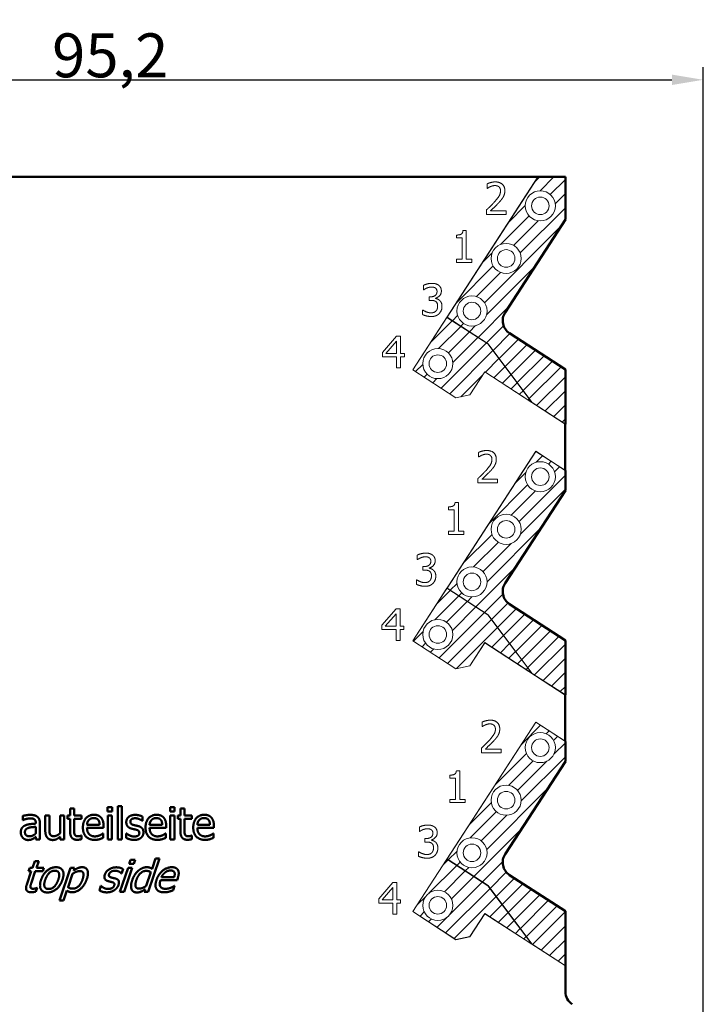
# Model space of a CAD drawing. Units: millimetres. Extents: x 1 to 840, y 1 to 593.
# Drawn here: x 645 to 699, y 207 to 286 of the extents above; entities that cross this region are included whole.
import ezdxf

# ---------------------------------------------------------------- set-up
doc = ezdxf.new("R2010")
doc.units = ezdxf.units.MM
for name, color, linetype, lineweight in [('Bemaßung (ISO)', 1, 'Continuous', 25), ('Schraffur (ISO)', 1, 'Continuous', 18), ('Sichtbar (ISO)', 7, 'Continuous', 50)]:
    doc.layers.add(name, color=color, linetype=linetype, lineweight=lineweight)
doc.styles.add('3_5', font='isocpeur.ttf', dxfattribs={"width": 1.1})
doc.dimstyles.new('Standard (DIN)-02', dxfattribs={"dimtxt": 3.5, "dimasz": 2.5, "dimexe": 1, "dimexo": 0, "dimgap": 0.2, "dimtad": 1, "dimdec": 6, "dimrnd": 1e-08, "dimtxsty": '3_5', "dimcen": 0.09, "dimdle": 7, "dimclrd": 1, "dimclre": 1, "dimclrt": 5, "dimadec": 6, "dimazin": 2, "dimtfac": 0.714286, "dimtdec": 3, "dimtmove": 0, "dimatfit": 3, "dimfxl": 1, "dimtolj": 1, "dimlwd": 25, "dimlwe": 25, "dimarcsym": 0})
pattern_1 = [(45, (0, 0), (-0.561266, 0.561266), [])]

# ---------------------------------------------------------------- blocks, each defined once
blk = doc.blocks.new('*D16')
at = {"layer": 'Bemaßung (ISO)', "color": 1, "linetype": 'Continuous', "lineweight": 25}
for p, q in [((604.217, 197.437), (604.217, 282.037)), ((699.417, 197.437), (699.417, 282.037)), ((606.717, 281.037), (696.917, 281.037))]:
    blk.add_line(p, q, dxfattribs=at)
at = {"layer": 'Bemaßung (ISO)', "color": 1, "linetype": 'Continuous'}
for points in [[(606.717, 281.454), (606.717, 280.62), (604.217, 281.037)], [(696.917, 281.454), (696.917, 280.62), (699.417, 281.037)]]:
    blk.add_solid(points, dxfattribs=at)
at = {"layer": 'Defpoints', "color": 0, "linetype": 'Continuous'}
for p in [(699.417, 281.037), (604.217, 197.437), (699.417, 197.437)]:
    blk.add_point(p, dxfattribs=at)
at = {"layer": 'Bemaßung (ISO)', "color": 5, "linetype": 'Continuous', "lineweight": 25, "insert": (647.486, 281.237), "char_height": 3.5, "attachment_point": 7, "style": '3_5'}
blk.add_mtext('\\A1;95,2', dxfattribs=at)

msp = doc.modelspace()

# ---------------------------------------------------------------- hatches: boundary and pattern name
at = {"layer": 'Schraffur (ISO)'}
h = msp.add_hatch(dxfattribs=at)
h.set_pattern_fill('ANSI31', color=256, scale=6.35, style=0)
h.set_pattern_definition(pattern_1)
edge = h.paths.add_edge_path(flags=0)
edge.add_arc((686.4173245, 270.9869762), 1.2, 0, 360)
edge = h.paths.add_edge_path(flags=0)
edge.add_arc((683.6941293, 266.7936233), 1.2, 0, 360)
edge = h.paths.add_edge_path(flags=0)
edge.add_arc((680.9709341, 262.6002705), 1.2, 0, 360)
edge = h.paths.add_edge_path()
edge.add_line((682.250652, 259.9806671), (685.7761474, 255.3021766))
edge.add_line((685.7761474, 255.3021766), (688.4173245, 253.5869762))
edge.add_line((688.4173245, 253.5869762), (688.4173245, 257.9369762))
edge.add_line((688.4173245, 257.9369762), (683.965295, 260.8281579))
edge.add_arc((684.6188619, 261.8345626), 1.2, 147, 237, ccw=False)
edge.add_line((683.6124572, 262.4881294), (688.4173245, 269.8869762))
edge.add_line((688.4173245, 269.8869762), (688.4173245, 273.2869762))
edge.add_line((688.4173245, 273.2869762), (686.2416533, 273.2869762))
edge.add_line((686.2416533, 273.2869762), (678.9798368, 262.1047593))
edge.add_line((678.9798368, 262.1047593), (682.250652, 259.9806671))
h = msp.add_hatch(dxfattribs=at)
h.set_pattern_fill('ANSI31', color=256, scale=6.35, style=0)
h.set_pattern_definition(pattern_1)
edge = h.paths.add_edge_path(flags=0)
edge.add_arc((678.247739, 258.4069177), 1.2, 0, 360)
h.paths.add_polyline_path([(680.8018386, 255.9136116), (681.9980893, 257.7556762), (685.7516263, 255.3181008), (682.2437268, 259.9732407), (678.9743904, 262.0963726), (676.2566416, 257.9114065), (679.6951909, 255.6783864)])
h = msp.add_hatch(dxfattribs=at)
h.set_pattern_fill('ANSI31', color=256, scale=6.35, style=0)
h.set_pattern_definition(pattern_1)
edge = h.paths.add_edge_path(flags=0)
edge.add_arc((686.4173245, 249.3869762), 1.2, 0, 360)
edge = h.paths.add_edge_path(flags=0)
edge.add_arc((683.6941293, 245.1936233), 1.2, 0, 360)
edge = h.paths.add_edge_path(flags=0)
edge.add_arc((680.9709341, 241.0002705), 1.2, 0, 360)
edge = h.paths.add_edge_path()
edge.add_line((686.0601442, 251.4074767), (678.9798368, 240.5047593))
edge.add_line((678.9798368, 240.5047593), (682.250652, 238.3806671))
edge.add_line((682.250652, 238.3806671), (685.7761474, 233.7021766))
edge.add_line((685.7761474, 233.7021766), (688.4173245, 231.9869762))
edge.add_line((688.4173245, 231.9869762), (688.4173245, 236.3369762))
edge.add_line((688.4173245, 236.3369762), (683.965295, 239.2281579))
edge.add_arc((684.6188619, 240.2345626), 1.2, 147, 237, ccw=False)
edge.add_line((683.6124572, 240.8881294), (688.4173245, 248.2869762))
edge.add_line((688.4173245, 248.2869762), (688.4173245, 249.8767059))
edge.add_line((688.4173245, 249.8767059), (686.0601442, 251.4074767))
h = msp.add_hatch(dxfattribs=at)
h.set_pattern_fill('ANSI31', color=256, scale=6.35, style=0)
h.set_pattern_definition(pattern_1)
edge = h.paths.add_edge_path(flags=0)
edge.add_arc((678.247739, 236.8069177), 1.2, 0, 360)
h.paths.add_polyline_path([(679.6951909, 234.0783864), (680.8018386, 234.3136116), (681.9980893, 236.1556762), (685.7516263, 233.7181008), (682.2437268, 238.3732407), (678.9743904, 240.4963726), (676.2566416, 236.3114065)])
h = msp.add_hatch(dxfattribs=at)
h.set_pattern_fill('ANSI31', color=256, scale=6.35, style=0)
h.set_pattern_definition(pattern_1)
edge = h.paths.add_edge_path(flags=0)
edge.add_arc((686.4173245, 227.7869762), 1.2, 0, 360)
edge = h.paths.add_edge_path(flags=0)
edge.add_arc((683.6941293, 223.5936233), 1.2, 0, 360)
edge = h.paths.add_edge_path(flags=0)
edge.add_arc((680.9709341, 219.4002705), 1.2, 0, 360)
edge = h.paths.add_edge_path()
edge.add_line((678.9798368, 218.9047593), (682.250652, 216.7806671))
edge.add_line((682.250652, 216.7806671), (685.7761474, 212.1021766))
edge.add_line((685.7761474, 212.1021766), (688.4173245, 210.3869762))
edge.add_line((688.4173245, 210.3869762), (688.4173245, 214.7369762))
edge.add_line((688.4173245, 214.7369762), (683.965295, 217.6281579))
edge.add_arc((684.6188619, 218.6345626), 1.2, 147, 237, ccw=False)
edge.add_line((683.6124572, 219.2881294), (688.4173245, 226.6869762))
edge.add_line((688.4173245, 226.6869762), (688.4173245, 228.2767059))
edge.add_line((688.4173245, 228.2767059), (686.0601442, 229.8074767))
edge.add_line((686.0601442, 229.8074767), (678.9798368, 218.9047593))
h = msp.add_hatch(dxfattribs=at)
h.set_pattern_fill('ANSI31', color=256, scale=6.35, style=0)
h.set_pattern_definition(pattern_1)
edge = h.paths.add_edge_path(flags=0)
edge.add_arc((678.247739, 215.2069177), 1.2, 0, 360)
h.paths.add_polyline_path([(678.9743904, 218.8963726), (676.2566416, 214.7114065), (679.6951909, 212.4783864), (680.8018386, 212.7136116), (681.9980893, 214.5556762), (685.7516263, 212.1181008), (682.2437268, 216.7732407)])

# ---------------------------------------------------------------- linework, layer by layer
at = {"layer": 'Sichtbar (ISO)'}
for p, q in [((617.4049193, 273.2869762), (686.2297297, 273.2869762)), ((686.2416533, 273.2869762), (688.4173245, 273.2869762)), ((688.4173245, 269.8869762), (688.4173245, 273.2869762)), ((683.6124572, 262.4881294), (688.4173245, 269.8869762)), ((688.4173245, 257.9369762), (683.965295, 260.8281579)), ((688.4173245, 253.5869762), (688.4173245, 257.9369762)), ((688.4173245, 248.2869762), (688.4173245, 249.8767059)), ((683.6124572, 240.8881294), (688.4173245, 248.2869762)), ((688.4173245, 236.3369762), (683.965295, 239.2281579)), ((688.4173245, 231.9869762), (688.4173245, 236.3369762)), ((688.4073245, 228.2951237), (688.4073245, 231.9815466)), ((688.4173245, 226.6869762), (688.4173245, 228.2767059)), ((683.6124572, 219.2881294), (688.4173245, 226.6869762)), ((651.8992445, 223.0282614), (652.2635719, 223.0282614)), ((651.8992445, 222.6948092), (651.8992445, 223.0282614)), ((652.2635719, 223.0282614), (652.2635719, 222.6948092)), ((652.7184666, 220.4717945), (652.7184666, 223.1250037)), ((652.7184666, 223.1250037), (653.0395687, 223.1250037)), ((653.0395687, 223.1250037), (653.0395687, 220.4717945)), ((656.8927941, 223.0282614), (657.2571215, 223.0282614)), ((656.8927941, 222.6948092), (656.8927941, 223.0282614)), ((657.2571215, 223.0282614), (657.2571215, 222.6948092)), ((645.14375, 222.0093797), (645.14375, 222.3366568)), ((646.9448035, 221.1407573), (646.9448035, 222.3778238)), ((646.9448035, 222.3778238), (647.2659056, 222.3778238)), ((647.2659056, 222.3778238), (647.2659056, 221.2910166)), ((648.1201196, 220.9534477), (648.1201196, 222.3778238)), ((648.1201196, 222.3778238), (648.4412217, 222.3778238)), ((648.4412217, 222.3778238), (648.4412217, 220.4717945)), ((648.7108652, 222.3778238), (648.9269916, 222.3778238)), ((648.7108652, 222.112297), (648.7108652, 222.3778238)), ((648.9269916, 222.925344), (649.2480937, 222.925344)), ((648.9269916, 222.3778238), (648.9269916, 222.925344)), ((649.2480937, 222.925344), (649.2480937, 222.3778238)), ((649.2480937, 222.3778238), (649.8388393, 222.3778238)), ((649.8388393, 222.3778238), (649.8388393, 222.112297)), ((652.2635719, 222.6948092), (651.8992445, 222.6948092)), ((651.919828, 220.4717945), (651.919828, 222.3778238)), ((651.919828, 222.3778238), (652.2409301, 222.3778238)), ((652.2409301, 222.3778238), (652.2409301, 220.4717945)), ((654.7006547, 222.2851982), (654.7006547, 221.9414542)), ((657.2571215, 222.6948092), (656.8927941, 222.6948092)), ((656.9133776, 220.4717945), (656.9133776, 222.3778238)), ((656.9133776, 222.3778238), (657.2344797, 222.3778238)), ((657.2344797, 222.3778238), (657.2344797, 220.4717945)), ((657.5102982, 222.112297), (657.5102982, 222.3778238)), ((657.5102982, 222.3778238), (657.7264246, 222.3778238)), ((657.7264246, 222.3778238), (657.7264246, 222.925344)), ((657.7264246, 222.925344), (658.0475267, 222.925344)), ((658.0475267, 222.925344), (658.0475267, 222.3778238)), ((658.0475267, 222.3778238), (658.6382723, 222.3778238)), ((658.6382723, 222.3778238), (658.6382723, 222.112297)), ((645.1622751, 222.0093797), (645.14375, 222.0093797)), ((646.1873319, 221.7253278), (646.1873319, 221.7870782)), ((646.1873319, 220.9410976), (646.1873319, 221.4700928)), ((646.508434, 221.7747281), (646.508434, 220.4717945)), ((648.9269916, 222.112297), (648.7108652, 222.112297)), ((648.9269916, 221.056365), (648.9269916, 222.112297)), ((649.8388393, 222.112297), (649.2480937, 222.112297)), ((649.2480937, 222.112297), (649.2480937, 221.204566)), ((650.2690338, 221.6368189), (651.2755654, 221.6368189)), ((651.5884341, 221.5668351), (651.5884341, 221.3918756)), ((654.7006547, 221.9414542), (654.6841879, 221.9414542)), ((655.2625834, 221.6368189), (656.269115, 221.6368189)), ((656.5819837, 221.5668351), (656.5819837, 221.3918756)), ((657.7264246, 222.112297), (657.5102982, 222.112297)), ((657.7264246, 221.056365), (657.7264246, 222.112297)), ((658.0475267, 222.112297), (658.0475267, 221.204566)), ((658.6382723, 222.112297), (658.0475267, 222.112297)), ((659.0684668, 221.6368189), (660.0749984, 221.6368189)), ((660.3878672, 221.5668351), (660.3878672, 221.3918756)), ((646.1873319, 220.4717945), (646.1873319, 220.6735125)), ((648.1201196, 220.4717945), (648.1201196, 220.6817459)), ((649.8203142, 220.7764299), (649.8388393, 220.7764299)), ((649.8388393, 220.7764299), (649.8388393, 220.4882613)), ((651.5884341, 221.3918756), (650.2690338, 221.3918756)), ((651.5349171, 220.9390393), (651.5534423, 220.9390393)), ((651.5534423, 220.9390393), (651.5534423, 220.5891203)), ((653.3936044, 220.9472727), (653.4100712, 220.9472727)), ((653.3936044, 220.587062), (653.3936044, 220.9472727)), ((656.5819837, 221.3918756), (655.2625834, 221.3918756)), ((656.5284667, 220.9390393), (656.5469918, 220.9390393)), ((656.5469918, 220.9390393), (656.5469918, 220.5891203)), ((658.6197472, 220.7764299), (658.6382723, 220.7764299)), ((658.6382723, 220.7764299), (658.6382723, 220.4882613)), ((660.3878672, 221.3918756), (659.0684668, 221.3918756)), ((660.3343501, 220.9390393), (660.3528753, 220.9390393)), ((660.3528753, 220.9390393), (660.3528753, 220.5891203)), ((646.508434, 220.4717945), (646.1873319, 220.4717945)), ((648.4412217, 220.4717945), (648.1201196, 220.4717945)), ((652.2409301, 220.4717945), (651.919828, 220.4717945)), ((653.0395687, 220.4717945), (652.7184666, 220.4717945)), ((657.2344797, 220.4717945), (656.9133776, 220.4717945)), ((645.9176884, 218.1957804), (646.1029396, 218.7433007)), ((646.1029396, 218.7433007), (646.4240418, 218.7433007)), ((646.4240418, 218.7433007), (646.2387905, 218.1957804)), ((653.634431, 218.5127658), (653.7476401, 218.846218)), ((653.9987584, 218.5127658), (653.634431, 218.5127658)), ((653.7476401, 218.846218), (654.1119675, 218.846218)), ((654.1119675, 218.846218), (653.9987584, 218.5127658)), ((656.0591636, 218.9429603), (655.1576077, 216.2897512)), ((655.4581263, 218.1196216), (655.7380615, 218.9429603)), ((655.7380615, 218.9429603), (656.0591636, 218.9429603)), ((645.4669105, 216.8743217), (645.8271212, 217.9302536)), ((645.6109947, 217.9302536), (645.701562, 218.1957804)), ((645.8271212, 217.9302536), (645.6109947, 217.9302536)), ((645.701562, 218.1957804), (645.9176884, 218.1957804)), ((646.1482233, 217.9302536), (645.8394712, 217.0225227)), ((646.7389688, 217.9302536), (646.1482233, 217.9302536)), ((646.2387905, 218.1957804), (646.8295361, 218.1957804)), ((646.8295361, 218.1957804), (646.7389688, 217.9302536)), ((648.074836, 215.5878549), (648.9619835, 218.1957804)), ((649.1225346, 217.7285356), (648.7561488, 216.6458452)), ((648.9619835, 218.1957804), (649.2830856, 218.1957804)), ((649.2830856, 218.1957804), (649.2151602, 217.9961207)), ((652.8996011, 216.2897512), (653.5479804, 218.1957804)), ((653.0251603, 217.7594108), (653.0066352, 217.7594108)), ((653.1404277, 218.1031548), (653.0251603, 217.7594108)), ((653.8690825, 218.1957804), (653.2207032, 216.2897512)), ((653.5479804, 218.1957804), (653.8690825, 218.1957804)), ((654.9929399, 216.7528792), (655.3675591, 217.8540948)), ((688.4173245, 214.7369762), (683.965295, 217.6281579)), ((651.2570403, 216.4050186), (651.3805411, 216.7652293)), ((651.3805411, 216.7652293), (651.3970079, 216.7652293)), ((657.4485478, 217.2098322), (656.1291474, 217.2098322)), ((656.2114813, 217.4547755), (657.2180129, 217.4547755)), ((657.2591799, 216.7569959), (657.1397958, 216.4070769)), ((657.2406547, 216.7569959), (657.2591799, 216.7569959)), ((657.5082398, 217.3847917), (657.4485478, 217.2098322)), ((646.2840742, 216.5943865), (646.1873319, 216.3062179)), ((646.2655491, 216.5943865), (646.2840742, 216.5943865)), ((648.6676399, 216.3864935), (648.3959381, 215.5878549)), ((653.2207032, 216.2897512), (652.8996011, 216.2897512)), ((654.8365056, 216.2897512), (654.9023727, 216.4832358)), ((655.1576077, 216.2897512), (654.8365056, 216.2897512)), ((648.3959381, 215.5878549), (648.074836, 215.5878549)), ((688.4173245, 210.3869762), (688.4173245, 214.7369762)), ((688.4173245, 208.3240207), (688.4173245, 210.3750526))]:
    msp.add_line(p, q, dxfattribs=at)
at = {"layer": 'Sichtbar (ISO)', "lineweight": 18}
for p, q in [((676.2428085, 257.9084662), (686.2297297, 273.2869762)), ((686.2416533, 273.2869762), (678.9798368, 262.1047593)), ((682.1831495, 272.3823119), (682.1831495, 272.7445809)), ((682.2016746, 272.3823119), (682.1831495, 272.3823119)), ((682.1296325, 270.3033815), (682.1296325, 270.6635922)), ((683.6960345, 270.3033815), (682.1296325, 270.3033815)), ((682.4486763, 270.5977251), (683.6960345, 270.5977251)), ((683.6960345, 270.5977251), (683.6960345, 270.3033815)), ((679.7264675, 268.4247789), (679.7264675, 268.6573721)), ((680.251346, 269.0114078), (680.5148144, 269.0114078)), ((680.5148144, 269.0114078), (680.5148144, 266.722526)), ((680.1875372, 268.4247789), (679.7264675, 268.4247789)), ((680.1875372, 266.722526), (680.1875372, 268.4247789)), ((679.7264675, 266.4631743), (679.7264675, 266.722526)), ((679.7264675, 266.722526), (680.1875372, 266.722526)), ((680.9655924, 266.4631743), (679.7264675, 266.4631743)), ((680.5148144, 266.722526), (680.9655924, 266.722526)), ((680.9655924, 266.722526), (680.9655924, 266.4631743)), ((677.1043423, 264.290485), (677.1043423, 264.6506957)), ((677.1249257, 264.290485), (677.1043423, 264.290485)), ((677.5530619, 263.4506794), (677.5530619, 263.732673)), ((677.5530619, 263.732673), (677.666271, 263.732673)), ((677.6971462, 263.4506794), (677.5530619, 263.4506794)), ((678.0594152, 263.6256389), (678.0594152, 263.6009388)), ((677.0343585, 262.3165303), (677.0343585, 262.676741)), ((677.0343585, 262.676741), (677.0590586, 262.676741)), ((678.9743904, 262.0963726), (676.2566416, 257.9114065)), ((682.2437268, 259.9732407), (678.9743904, 262.0963726)), ((678.9798368, 262.1047593), (682.250652, 259.9806671)), ((673.8254428, 259.2957357), (674.9616503, 260.6048444)), ((674.9472419, 260.2034667), (674.0930279, 259.2113435)), ((674.9472419, 259.2113435), (674.9472419, 260.2034667)), ((674.9616503, 260.6048444), (675.274519, 260.6048444)), ((675.274519, 260.6048444), (675.274519, 259.2113435)), ((685.7516263, 255.3181008), (682.2437268, 259.9732407)), ((682.250652, 259.9806671), (685.7761474, 255.3021766)), ((673.8254428, 258.9375834), (673.8254428, 259.2957357)), ((674.0930279, 259.2113435), (674.9472419, 259.2113435)), ((675.274519, 259.2113435), (675.577096, 259.2113435)), ((675.577096, 259.2113435), (675.577096, 258.9375834)), ((674.9472419, 258.9375834), (673.8254428, 258.9375834)), ((674.9472419, 258.0648443), (674.9472419, 258.9375834)), ((675.577096, 258.9375834), (675.274519, 258.9375834)), ((675.274519, 258.9375834), (675.274519, 258.0648443)), ((675.274519, 258.0648443), (674.9472419, 258.0648443)), ((679.6932184, 255.6677437), (676.2428085, 257.9084662)), ((676.2566416, 257.9114065), (679.6951909, 255.6783864)), ((680.8018386, 255.9136116), (681.9980893, 257.7556762)), ((682.0010297, 257.7418431), (680.8079694, 255.9046914)), ((681.9980893, 257.7556762), (685.7516263, 255.3181008)), ((688.4073245, 253.5815466), (682.0010297, 257.7418431)), ((680.8079694, 255.9046914), (679.6932184, 255.6677437)), ((679.6951909, 255.6783864), (680.8018386, 255.9136116)), ((685.7761474, 255.3021766), (688.4173245, 253.5869762)), ((688.4173245, 253.5869762), (688.4173245, 249.8767059)), ((676.2428085, 236.3084662), (686.0572039, 251.4213098)), ((686.0601442, 251.4074767), (678.9798368, 240.5047593)), ((681.5010187, 250.9654663), (681.5010187, 251.3277354)), ((686.0572039, 251.4213098), (688.4073245, 249.8951237)), ((688.4173245, 249.8767059), (686.0601442, 251.4074767)), ((681.5195438, 250.9654663), (681.5010187, 250.9654663)), ((681.4475016, 248.8865359), (681.4475016, 249.2467466)), ((683.0139036, 248.8865359), (681.4475016, 248.8865359)), ((681.7665454, 249.1808795), (683.0139036, 249.1808795)), ((683.0139036, 249.1808795), (683.0139036, 248.8865359)), ((679.6187717, 247.3402894), (679.8822401, 247.3402894)), ((679.8822401, 247.3402894), (679.8822401, 245.0514077)), ((679.0938932, 246.7536605), (679.0938932, 246.9862537)), ((679.5549629, 246.7536605), (679.0938932, 246.7536605)), ((679.5549629, 245.0514077), (679.5549629, 246.7536605)), ((679.0938932, 244.7920559), (679.0938932, 245.0514077)), ((679.0938932, 245.0514077), (679.5549629, 245.0514077)), ((679.8822401, 245.0514077), (680.333018, 245.0514077)), ((680.333018, 245.0514077), (680.333018, 244.7920559)), ((680.333018, 244.7920559), (679.0938932, 244.7920559)), ((676.6113002, 242.7801374), (676.6113002, 243.1403481)), ((676.6318837, 242.7801374), (676.6113002, 242.7801374)), ((677.0600199, 241.9403319), (677.0600199, 242.2223254)), ((677.0600199, 242.2223254), (677.173229, 242.2223254)), ((677.2041042, 241.9403319), (677.0600199, 241.9403319)), ((677.5663732, 242.1152913), (677.5663732, 242.0905912)), ((676.5413165, 240.8061827), (676.5413165, 241.1663934)), ((676.5413165, 241.1663934), (676.5660166, 241.1663934)), ((678.9743904, 240.4963726), (676.2566416, 236.3114065)), ((682.2437268, 238.3732407), (678.9743904, 240.4963726)), ((678.9798368, 240.5047593), (682.250652, 238.3806671)), ((673.7923392, 237.550147), (674.9285467, 238.8592556)), ((674.9285467, 238.8592556), (675.2414154, 238.8592556)), ((675.2414154, 238.8592556), (675.2414154, 237.4657548)), ((674.9141382, 238.457878), (674.0599243, 237.4657548)), ((674.9141382, 237.4657548), (674.9141382, 238.457878)), ((685.7516263, 233.7181008), (682.2437268, 238.3732407)), ((682.250652, 238.3806671), (685.7761474, 233.7021766)), ((673.7923392, 237.1919946), (673.7923392, 237.550147)), ((674.9141382, 237.1919946), (673.7923392, 237.1919946)), ((674.0599243, 237.4657548), (674.9141382, 237.4657548)), ((674.9141382, 236.3192555), (674.9141382, 237.1919946)), ((675.2414154, 237.4657548), (675.5439924, 237.4657548)), ((675.5439924, 237.1919946), (675.2414154, 237.1919946)), ((675.2414154, 237.1919946), (675.2414154, 236.3192555)), ((675.5439924, 237.4657548), (675.5439924, 237.1919946)), ((675.2414154, 236.3192555), (674.9141382, 236.3192555)), ((679.6932184, 234.0677437), (676.2428085, 236.3084662)), ((676.2566416, 236.3114065), (679.6951909, 234.0783864)), ((680.8018386, 234.3136116), (681.9980893, 236.1556762)), ((682.0010297, 236.1418431), (680.8079694, 234.3046914)), ((681.9980893, 236.1556762), (685.7516263, 233.7181008)), ((688.4073245, 231.9815466), (682.0010297, 236.1418431)), ((680.8079694, 234.3046914), (679.6932184, 234.0677437)), ((679.6951909, 234.0783864), (680.8018386, 234.3136116)), ((685.7761474, 233.7021766), (688.4173245, 231.9869762)), ((688.4173245, 231.9869762), (688.4173245, 228.2767059)), ((676.2428085, 214.7084662), (686.0572039, 229.8213098)), ((686.0601442, 229.8074767), (678.9798368, 218.9047593)), ((681.7761027, 229.4595765), (681.7761027, 229.8218455)), ((681.7946278, 229.4595765), (681.7761027, 229.4595765)), ((686.0572039, 229.8213098), (688.4073245, 228.2951237)), ((688.4173245, 228.2767059), (686.0601442, 229.8074767)), ((681.7225857, 227.3806461), (681.7225857, 227.7408568)), ((683.2889877, 227.3806461), (681.7225857, 227.3806461)), ((682.0416294, 227.6749897), (683.2889877, 227.6749897)), ((683.2889877, 227.6749897), (683.2889877, 227.3806461)), ((679.2006306, 225.3596709), (679.2006306, 225.5922641)), ((679.6617003, 225.3596709), (679.2006306, 225.3596709)), ((679.6617003, 223.657418), (679.6617003, 225.3596709)), ((679.725509, 225.9462998), (679.9889774, 225.9462998)), ((679.9889774, 225.9462998), (679.9889774, 223.657418)), ((679.2006306, 223.3980663), (679.2006306, 223.657418)), ((679.2006306, 223.657418), (679.6617003, 223.657418)), ((680.4397554, 223.3980663), (679.2006306, 223.3980663)), ((679.9889774, 223.657418), (680.4397554, 223.657418)), ((680.4397554, 223.657418), (680.4397554, 223.3980663)), ((676.7739877, 221.0956043), (676.7739877, 221.455815)), ((676.7945712, 221.0956043), (676.7739877, 221.0956043)), ((677.2227073, 220.2557988), (677.2227073, 220.5377923)), ((677.2227073, 220.5377923), (677.3359164, 220.5377923)), ((677.3667916, 220.2557988), (677.2227073, 220.2557988)), ((677.7290607, 220.4307583), (677.7290607, 220.4060581)), ((676.7040039, 219.1216496), (676.7040039, 219.4818604)), ((676.7040039, 219.4818604), (676.7287041, 219.4818604)), ((678.9743904, 218.8963726), (676.2566416, 214.7114065)), ((682.2437268, 216.7732407), (678.9743904, 218.8963726)), ((678.9798368, 218.9047593), (682.250652, 216.7806671)), ((673.5309795, 215.7315812), (674.667187, 217.0406898)), ((674.667187, 217.0406898), (674.9800558, 217.0406898)), ((674.9800558, 217.0406898), (674.9800558, 215.6471889)), ((685.7516263, 212.1181008), (682.2437268, 216.7732407)), ((682.250652, 216.7806671), (685.7761474, 212.1021766)), ((674.6527786, 216.6393121), (673.7985646, 215.6471889)), ((674.6527786, 215.6471889), (674.6527786, 216.6393121)), ((673.5309795, 215.3734288), (673.5309795, 215.7315812)), ((674.6527786, 215.3734288), (673.5309795, 215.3734288)), ((673.7985646, 215.6471889), (674.6527786, 215.6471889)), ((674.6527786, 214.5006897), (674.6527786, 215.3734288)), ((674.9800558, 215.6471889), (675.2826328, 215.6471889)), ((675.2826328, 215.3734288), (674.9800558, 215.3734288)), ((674.9800558, 215.3734288), (674.9800558, 214.5006897)), ((675.2826328, 215.6471889), (675.2826328, 215.3734288)), ((674.9800558, 214.5006897), (674.6527786, 214.5006897)), ((679.6932184, 212.4677437), (676.2428085, 214.7084662)), ((676.2566416, 214.7114065), (679.6951909, 212.4783864)), ((680.8018386, 212.7136116), (681.9980893, 214.5556762)), ((682.0010297, 214.5418431), (680.8079694, 212.7046914)), ((681.9980893, 214.5556762), (685.7516263, 212.1181008)), ((688.4173245, 210.3750526), (682.0010297, 214.5418431)), ((680.8079694, 212.7046914), (679.6932184, 212.4677437)), ((679.6951909, 212.4783864), (680.8018386, 212.7136116)), ((685.7761474, 212.1021766), (688.4173245, 210.3869762)), ((688.4173245, 210.3869762), (688.4173245, 210.3750526))]:
    msp.add_line(p, q, dxfattribs=at)
at = {"layer": 'Sichtbar (ISO)', "lineweight": 50}
for p, q in [((686.2297297, 273.2869762), (686.2416533, 273.2869762)), ((688.4073245, 249.8951237), (688.4073245, 253.5815466))]:
    msp.add_line(p, q, dxfattribs=at)
at = {"layer": 'Sichtbar (ISO)', "lineweight": 18}
for centre, radius in [((686.4173245, 270.9869762), 1.2), ((686.4173245, 270.9869762), 0.7), ((683.6941293, 266.7936233), 1.2), ((683.6941293, 266.7936233), 0.7), ((680.9709341, 262.6002705), 1.2), ((680.9709341, 262.6002705), 0.7), ((678.247739, 258.4069177), 1.2), ((678.247739, 258.4069177), 0.7), ((686.4173245, 249.3869762), 1.2), ((686.4173245, 249.3869762), 0.7), ((683.6941293, 245.1936233), 1.2), ((683.6941293, 245.1936233), 0.7), ((680.9709341, 241.0002705), 1.2), ((680.9709341, 241.0002705), 0.7), ((678.247739, 236.8069177), 1.2), ((678.247739, 236.8069177), 0.7), ((686.4173245, 227.7869762), 1.2), ((686.4173245, 227.7869762), 0.7), ((683.6941293, 223.5936233), 1.2), ((683.6941293, 223.5936233), 0.7), ((680.9709341, 219.4002705), 1.2), ((680.9709341, 219.4002705), 0.7), ((678.247739, 215.2069177), 1.2), ((678.247739, 215.2069177), 0.7)]:
    msp.add_circle(centre, radius, dxfattribs=at)
at = {"layer": 'Sichtbar (ISO)'}
for centre, start in [((684.6188619, 261.8345626), 147), ((684.6188619, 240.2345626), 147), ((684.6188619, 218.6345626), 147), ((689.6173245, 208.3240207), 180)]:
    msp.add_arc(centre, 1.2, start, 237, dxfattribs=at)
at = {"layer": 'Sichtbar (ISO)', "lineweight": 18}
for points in [[(682.1831495, 272.7445809), (682.2881252, 272.7960396), (682.6648027, 272.8968986), (682.8335871, 272.8968986)], [(682.4486763, 272.5222795), (682.3766341, 272.4934626), (682.2428416, 272.4111287), (682.2016746, 272.3823119)], [(682.808887, 272.602555), (682.7183197, 272.602555), (682.5330685, 272.5572714), (682.4486763, 272.5222795)], [(683.1196973, 272.4996377), (683.0600053, 272.5510963), (682.9035709, 272.602555), (682.808887, 272.602555)], [(682.8335871, 272.8968986), (683.1896811, 272.8968986), (683.5910588, 272.5202211), (683.5910588, 272.199119)], [(683.2452565, 272.1805939), (683.2452565, 272.2876279), (683.1793894, 272.448179), (683.1196973, 272.4996377)], [(682.7430199, 271.2749212), (683.0332468, 271.593965), (683.2452565, 271.9768175), (683.2452565, 272.1805939)], [(683.4593246, 271.6907073), (683.3975742, 271.5795566), (683.218498, 271.3613718), (683.1196973, 271.2563961)], [(683.5910588, 272.199119), (683.5910588, 272.0488597), (683.521075, 271.7977414), (683.4593246, 271.6907073)], [(682.1296325, 270.6635922), (682.2984169, 270.8220849), (682.5989356, 271.1164285), (682.7430199, 271.2749212)], [(683.1196973, 271.2563961), (682.9591463, 271.0814366), (682.566002, 270.7068175), (682.4486763, 270.5977251)], [(679.7264675, 268.6573721), (679.9878776, 268.6573721), (680.2348792, 268.8055731), (680.251346, 269.0114078)], [(677.1043423, 264.6506957), (677.215493, 264.7103877), (677.5962872, 264.8071301), (677.76713, 264.8071301)], [(677.76713, 264.8071301), (677.9400311, 264.8071301), (678.1973245, 264.7371463), (678.3023002, 264.6630458)], [(678.3023002, 264.6630458), (678.4134509, 264.5827702), (678.5287183, 264.350177), (678.5287183, 264.1937427)], [(677.3760441, 264.4325109), (677.2937102, 264.397519), (677.1722677, 264.3234185), (677.1249257, 264.290485)], [(677.7403715, 264.5127864), (677.6477458, 264.5127864), (677.464553, 264.4675028), (677.3760441, 264.4325109)], [(677.666271, 263.732673), (677.8947475, 263.732673), (678.182916, 263.9508577), (678.182916, 264.1587508)], [(678.0491235, 264.4345693), (677.9853147, 264.4777945), (677.8288804, 264.5127864), (677.7403715, 264.5127864)], [(678.182916, 264.1587508), (678.182916, 264.2554931), (678.1088156, 264.3934023), (678.0491235, 264.4345693)], [(678.5287183, 264.1937427), (678.5287183, 263.9837913), (678.2528998, 263.6668059), (678.0594152, 263.6256389)], [(678.0799987, 263.3601122), (678.0079566, 263.4115708), (677.8124136, 263.4506794), (677.6971462, 263.4506794)], [(678.0594152, 263.6009388), (678.1396908, 263.584472), (678.3228836, 263.5103715), (678.4011008, 263.436271)], [(678.2323164, 262.9916681), (678.2323164, 263.1295773), (678.1520408, 263.3086535), (678.0799987, 263.3601122)], [(678.4011008, 263.436271), (678.479318, 263.3642289), (678.5781186, 263.133694), (678.5781186, 262.9669679)], [(677.7280214, 262.1600959), (677.5365951, 262.1600959), (677.161976, 262.2527215), (677.0343585, 262.3165303)], [(677.0590586, 262.676741), (677.1660927, 262.5985238), (677.5283617, 262.4544395), (677.7074379, 262.4544395)], [(677.7074379, 262.4544395), (677.8124136, 262.4544395), (678.022365, 262.5203066), (678.0923488, 262.5964655)], [(678.3537588, 262.3947475), (678.2426081, 262.2794801), (677.927681, 262.1600959), (677.7280214, 262.1600959)], [(678.0923488, 262.5964655), (678.1602742, 262.6726243), (678.2323164, 262.8537588), (678.2323164, 262.9916681)], [(678.5781186, 262.9669679), (678.5781186, 262.7961251), (678.4607929, 262.5058982), (678.3537588, 262.3947475)], [(681.5010187, 251.3277354), (681.6059944, 251.379194), (681.9826718, 251.480053), (682.1514563, 251.480053)], [(682.1514563, 251.480053), (682.5075503, 251.480053), (682.9089279, 251.1033755), (682.9089279, 250.7822734)], [(681.7665454, 251.1054339), (681.6945033, 251.076617), (681.5607107, 250.9942832), (681.5195438, 250.9654663)], [(682.1267561, 251.1857094), (682.0361889, 251.1857094), (681.8509376, 251.1404258), (681.7665454, 251.1054339)], [(682.060889, 249.8580757), (682.3511159, 250.1771194), (682.5631257, 250.559972), (682.5631257, 250.7637483)], [(682.4375665, 251.0827921), (682.3778744, 251.1342508), (682.2214401, 251.1857094), (682.1267561, 251.1857094)], [(682.5631257, 250.7637483), (682.5631257, 250.8707823), (682.4972586, 251.0313334), (682.4375665, 251.0827921)], [(682.9089279, 250.7822734), (682.9089279, 250.6320141), (682.8389441, 250.3808958), (682.7771937, 250.2738617)], [(681.4475016, 249.2467466), (681.6162861, 249.4052394), (681.9168047, 249.699583), (682.060889, 249.8580757)], [(682.4375665, 249.8395505), (682.2770154, 249.6645911), (681.8838712, 249.2899719), (681.7665454, 249.1808795)], [(682.7771937, 250.2738617), (682.7154433, 250.162711), (682.5363672, 249.9445262), (682.4375665, 249.8395505)], [(679.0938932, 246.9862537), (679.3553033, 246.9862537), (679.6023049, 247.1344547), (679.6187717, 247.3402894)], [(676.6113002, 243.1403481), (676.722451, 243.2000402), (677.1032452, 243.2967825), (677.2740879, 243.2967825)], [(676.883002, 242.9221633), (676.8006682, 242.8871714), (676.6792257, 242.8130709), (676.6318837, 242.7801374)], [(677.2473294, 243.0024389), (677.1547038, 243.0024389), (676.971511, 242.9571552), (676.883002, 242.9221633)], [(677.173229, 242.2223254), (677.4017055, 242.2223254), (677.689874, 242.4405102), (677.689874, 242.6484032)], [(677.5560815, 242.9242217), (677.4922727, 242.967447), (677.3358384, 243.0024389), (677.2473294, 243.0024389)], [(677.2740879, 243.2967825), (677.4469891, 243.2967825), (677.7042825, 243.2267987), (677.8092581, 243.1526982)], [(677.689874, 242.6484032), (677.689874, 242.7451455), (677.6157735, 242.8830547), (677.5560815, 242.9242217)], [(678.0356763, 242.6833951), (678.0356763, 242.4734437), (677.7598578, 242.1564583), (677.5663732, 242.1152913)], [(677.8092581, 243.1526982), (677.9204089, 243.0724227), (678.0356763, 242.8398295), (678.0356763, 242.6833951)], [(677.5869567, 241.8497646), (677.5149145, 241.9012233), (677.3193716, 241.9403319), (677.2041042, 241.9403319)], [(677.5663732, 242.0905912), (677.6466487, 242.0741244), (677.8298416, 242.0000239), (677.9080588, 241.9259234)], [(677.7392743, 241.4813205), (677.7392743, 241.6192297), (677.6589988, 241.7983059), (677.5869567, 241.8497646)], [(677.9080588, 241.9259234), (677.986276, 241.8538813), (678.0850766, 241.6233464), (678.0850766, 241.4566203)], [(676.5660166, 241.1663934), (676.6730507, 241.0881762), (677.0353197, 240.944092), (677.2143959, 240.944092)], [(677.2143959, 240.944092), (677.3193716, 240.944092), (677.529323, 241.0099591), (677.5993068, 241.0861179)], [(677.5993068, 241.0861179), (677.6672322, 241.1622767), (677.7392743, 241.3434113), (677.7392743, 241.4813205)], [(678.0850766, 241.4566203), (678.0850766, 241.2857775), (677.9677509, 240.9955506), (677.8607168, 240.8843999)], [(677.2349794, 240.6497484), (677.0435531, 240.6497484), (676.668934, 240.742374), (676.5413165, 240.8061827)], [(677.8607168, 240.8843999), (677.7495661, 240.7691325), (677.434639, 240.6497484), (677.2349794, 240.6497484)], [(681.7761027, 229.8218455), (681.8810784, 229.8733042), (682.2577559, 229.9741632), (682.4265403, 229.9741632)], [(682.0416294, 229.5995441), (681.9695873, 229.5707272), (681.8357947, 229.4883933), (681.7946278, 229.4595765)], [(682.4018401, 229.6798196), (682.3112729, 229.6798196), (682.1260217, 229.634536), (682.0416294, 229.5995441)], [(682.335973, 228.3521858), (682.6262, 228.6712296), (682.8382097, 229.0540821), (682.8382097, 229.2578585)], [(682.7126505, 229.5769022), (682.6529585, 229.6283609), (682.4965241, 229.6798196), (682.4018401, 229.6798196)], [(682.4265403, 229.9741632), (682.7826343, 229.9741632), (683.184012, 229.5974857), (683.184012, 229.2763836)], [(682.8382097, 229.2578585), (682.8382097, 229.3648925), (682.7723426, 229.5254436), (682.7126505, 229.5769022)], [(683.184012, 229.2763836), (683.184012, 229.1261243), (683.1140282, 228.875006), (683.0522778, 228.7679719)], [(683.0522778, 228.7679719), (682.9905274, 228.6568212), (682.8114512, 228.4386364), (682.7126505, 228.3336607)], [(681.7225857, 227.7408568), (681.8913701, 227.8993495), (682.1918888, 228.1936931), (682.335973, 228.3521858)], [(682.7126505, 228.3336607), (682.5520995, 228.1587012), (682.1589552, 227.7840821), (682.0416294, 227.6749897)], [(679.2006306, 225.5922641), (679.4620406, 225.5922641), (679.7090422, 225.7404651), (679.725509, 225.9462998)], [(676.7739877, 221.455815), (676.8851384, 221.5155071), (677.2659326, 221.6122494), (677.4367754, 221.6122494)], [(677.4367754, 221.6122494), (677.6096765, 221.6122494), (677.8669699, 221.5422656), (677.9719456, 221.4681651)], [(677.9719456, 221.4681651), (678.0830963, 221.3878896), (678.1983638, 221.1552964), (678.1983638, 220.998862)], [(677.0456895, 221.2376303), (676.9633556, 221.2026384), (676.8419131, 221.1285379), (676.7945712, 221.0956043)], [(677.4100169, 221.3179058), (677.3173913, 221.3179058), (677.1341984, 221.2726222), (677.0456895, 221.2376303)], [(677.3359164, 220.5377923), (677.5643929, 220.5377923), (677.8525615, 220.7559771), (677.8525615, 220.9638701)], [(677.7187689, 221.2396886), (677.6549602, 221.2829139), (677.4985258, 221.3179058), (677.4100169, 221.3179058)], [(677.8525615, 220.9638701), (677.8525615, 221.0606124), (677.778461, 221.1985217), (677.7187689, 221.2396886)], [(678.1983638, 220.998862), (678.1983638, 220.7889106), (677.9225453, 220.4719252), (677.7290607, 220.4307583)], [(677.7496441, 220.1652315), (677.677602, 220.2166902), (677.482059, 220.2557988), (677.3667916, 220.2557988)], [(677.7290607, 220.4060581), (677.8093362, 220.3895913), (677.9925291, 220.3154909), (678.0707462, 220.2413904)], [(677.9019618, 219.7967874), (677.9019618, 219.9346967), (677.8216863, 220.1137729), (677.7496441, 220.1652315)], [(678.0707462, 220.2413904), (678.1489634, 220.1693482), (678.2477641, 219.9388134), (678.2477641, 219.7720873)], [(677.3976668, 218.9652153), (677.2062405, 218.9652153), (676.8316214, 219.0578409), (676.7040039, 219.1216496)], [(676.7287041, 219.4818604), (676.8357381, 219.4036432), (677.1980072, 219.2595589), (677.3770833, 219.2595589)], [(677.3770833, 219.2595589), (677.482059, 219.2595589), (677.6920104, 219.325426), (677.7619942, 219.4015848)], [(678.0234043, 219.1998668), (677.9122535, 219.0845994), (677.5973265, 218.9652153), (677.3976668, 218.9652153)], [(677.7619942, 219.4015848), (677.8299197, 219.4777437), (677.9019618, 219.6588782), (677.9019618, 219.7967874)], [(678.2477641, 219.7720873), (678.2477641, 219.6012445), (678.1304383, 219.3110176), (678.0234043, 219.1998668)]]:
    msp.add_open_spline(points, degree=2, dxfattribs=at)
at = {"layer": 'Sichtbar (ISO)'}
for points in [[(645.14375, 222.3366568), (645.2322589, 222.361357), (645.5636528, 222.4231074), (645.7262622, 222.4231074)], [(645.7262622, 222.4231074), (645.9238635, 222.4231074), (646.1935069, 222.361357), (646.3005409, 222.2810815)], [(646.3005409, 222.2810815), (646.4055166, 222.2028643), (646.508434, 221.9538043), (646.508434, 221.7747281)], [(649.943815, 221.4145174), (649.943815, 221.8797038), (650.4316432, 222.4313408), (650.8247874, 222.4313408)], [(650.8247874, 222.4313408), (651.0018053, 222.4313408), (651.2755654, 222.3284234), (651.3764244, 222.219331)], [(651.3764244, 222.219331), (651.4793418, 222.1102387), (651.5884341, 221.7953116), (651.5884341, 221.5668351)], [(653.4018378, 221.8405952), (653.4018378, 222.0999469), (653.7908653, 222.4231074), (654.1119675, 222.4231074)], [(654.1119675, 222.4231074), (654.2704602, 222.4231074), (654.5915623, 222.3448902), (654.7006547, 222.2851982)], [(654.9373646, 221.4145174), (654.9373646, 221.8797038), (655.4251928, 222.4313408), (655.818337, 222.4313408)], [(655.818337, 222.4313408), (655.9953549, 222.4313408), (656.269115, 222.3284234), (656.369974, 222.219331)], [(656.369974, 222.219331), (656.4728914, 222.1102387), (656.5819837, 221.7953116), (656.5819837, 221.5668351)], [(658.743248, 221.4145174), (658.743248, 221.8797038), (659.2310762, 222.4313408), (659.6242205, 222.4313408)], [(659.6242205, 222.4313408), (659.8012383, 222.4313408), (660.0749984, 222.3284234), (660.1758574, 222.219331)], [(660.1758574, 222.219331), (660.2787748, 222.1102387), (660.3878672, 221.7953116), (660.3878672, 221.5668351)], [(644.989374, 221.0234315), (644.989374, 221.2210328), (645.1561001, 221.500968), (645.3372346, 221.5812435)], [(645.7242038, 222.1390555), (645.6130531, 222.1390555), (645.3125344, 222.0731884), (645.1622751, 222.0093797)], [(645.3372346, 221.5812435), (645.4977857, 221.655344), (645.9341552, 221.7109194), (646.1873319, 221.7253278)], [(646.1873319, 221.4700928), (646.0720644, 221.459801), (645.7242038, 221.4248091), (645.6151114, 221.3918756)], [(646.057656, 222.0752468), (645.9959056, 222.1143554), (645.8188878, 222.1390555), (645.7242038, 222.1390555)], [(646.1873319, 221.7870782), (646.1873319, 221.8982289), (646.1194064, 222.0361382), (646.057656, 222.0752468)], [(650.9030046, 220.4285692), (650.4460516, 220.4285692), (649.943815, 220.9410976), (649.943815, 221.4145174)], [(650.4254681, 222.0176131), (650.353426, 221.9414542), (650.2793255, 221.7582613), (650.2690338, 221.6368189)], [(650.8062623, 222.1678724), (650.6786448, 222.1678724), (650.4995686, 222.0917135), (650.4254681, 222.0176131)], [(651.166473, 222.0196714), (651.1108977, 222.0917135), (650.9359382, 222.1678724), (650.8062623, 222.1678724)], [(651.2755654, 221.6368189), (651.2714487, 221.7664947), (651.2179317, 221.9558626), (651.166473, 222.0196714)], [(653.8176238, 221.3260085), (653.5994391, 221.3898172), (653.4018378, 221.6532857), (653.4018378, 221.8405952)], [(654.1057924, 222.1534639), (653.9472997, 222.1534639), (653.7291149, 222.0196714), (653.7291149, 221.8858789)], [(653.7291149, 221.8858789), (653.7291149, 221.7644364), (653.8587908, 221.6471106), (654.0028751, 221.6100604)], [(654.0028751, 221.6100604), (654.0728589, 221.5915352), (654.2498767, 221.554485), (654.346619, 221.5318432)], [(654.6841879, 221.9414542), (654.5606871, 222.0402549), (654.2601684, 222.1534639), (654.1057924, 222.1534639)], [(654.346619, 221.5318432), (654.5565704, 221.4783262), (654.7706385, 221.2333829), (654.7706385, 221.0213732)], [(655.8965542, 220.4285692), (655.4396012, 220.4285692), (654.9373646, 220.9410976), (654.9373646, 221.4145174)], [(655.4190177, 222.0176131), (655.3469756, 221.9414542), (655.2728751, 221.7582613), (655.2625834, 221.6368189)], [(655.7998119, 222.1678724), (655.6721944, 222.1678724), (655.4931182, 222.0917135), (655.4190177, 222.0176131)], [(656.1600226, 222.0196714), (656.1044473, 222.0917135), (655.9294878, 222.1678724), (655.7998119, 222.1678724)], [(656.269115, 221.6368189), (656.2649983, 221.7664947), (656.2114813, 221.9558626), (656.1600226, 222.0196714)], [(659.7024376, 220.4285692), (659.2454846, 220.4285692), (658.743248, 220.9410976), (658.743248, 221.4145174)], [(659.2249012, 222.0176131), (659.152859, 221.9414542), (659.0787585, 221.7582613), (659.0684668, 221.6368189)], [(659.6056953, 222.1678724), (659.4780778, 222.1678724), (659.2990017, 222.0917135), (659.2249012, 222.0176131)], [(659.9659061, 222.0196714), (659.9103307, 222.0917135), (659.7353712, 222.1678724), (659.6056953, 222.1678724)], [(660.0749984, 221.6368189), (660.0708817, 221.7664947), (660.0173647, 221.9558626), (659.9659061, 222.0196714)], [(645.1581584, 220.587062), (645.0819996, 220.6652791), (644.989374, 220.895814), (644.989374, 221.0234315)], [(645.6151114, 221.3918756), (645.4874939, 221.352767), (645.3207678, 221.1901576), (645.3207678, 221.0460733)], [(645.3207678, 221.0460733), (645.3207678, 220.8814056), (645.506019, 220.7146795), (645.6830369, 220.7146795)], [(645.6830369, 220.7146795), (645.8332962, 220.7146795), (646.0802978, 220.8443553), (646.1873319, 220.9410976)], [(646.1873319, 220.6735125), (646.1482233, 220.6446957), (646.0164891, 220.5417783), (645.9547387, 220.5109031)], [(647.1177047, 220.5891203), (647.0353708, 220.6776292), (646.9448035, 220.9472727), (646.9448035, 221.1407573)], [(647.2659056, 221.2910166), (647.2659056, 221.1386989), (647.2885475, 220.9390393), (647.3276561, 220.8649388)], [(647.3276561, 220.8649388), (647.3667646, 220.7908383), (647.5005572, 220.7229128), (647.6261164, 220.7229128)], [(648.1201196, 220.6817459), (647.9719186, 220.5520701), (647.7063919, 220.4182775), (647.5417241, 220.4182775)], [(647.6261164, 220.7229128), (647.7434421, 220.7229128), (648.0089689, 220.8567054), (648.1201196, 220.9534477)], [(649.4827453, 220.4347443), (649.2213352, 220.4347443), (648.9269916, 220.7332046), (648.9269916, 221.056365)], [(649.2480937, 221.204566), (649.2480937, 221.0604817), (649.2583855, 220.901989), (649.2933773, 220.8340636)], [(649.2933773, 220.8340636), (649.3221942, 220.7743715), (649.4518701, 220.7146795), (649.5630208, 220.7146795)], [(649.5630208, 220.7146795), (649.641238, 220.7146795), (649.7873806, 220.7620214), (649.8203142, 220.7764299)], [(650.2690338, 221.3918756), (650.2690338, 221.0604817), (650.602486, 220.7085044), (650.8988879, 220.7085044)], [(650.8988879, 220.7085044), (651.0038636, 220.7085044), (651.20764, 220.7558464), (651.2899738, 220.7928966)], [(651.2899738, 220.7928966), (651.3764244, 220.8340636), (651.4958085, 220.9061057), (651.5349171, 220.9390393)], [(653.4100712, 220.9472727), (653.4512381, 220.9143391), (653.5623888, 220.8361219), (653.6550144, 220.7928966)], [(653.6550144, 220.7928966), (653.73529, 220.7537881), (653.9328913, 220.6961543), (654.037867, 220.6961543)], [(654.1613678, 221.2477913), (654.0996174, 221.2621997), (653.9020161, 221.3033667), (653.8176238, 221.3260085)], [(654.037867, 220.6961543), (654.1140258, 220.6961543), (654.2889853, 220.7311462), (654.3301522, 220.7599631)], [(654.4433613, 220.9781479), (654.4433613, 221.0913569), (654.3198605, 221.2086827), (654.1613678, 221.2477913)], [(654.3301522, 220.7599631), (654.3898443, 220.7990717), (654.4433613, 220.8875806), (654.4433613, 220.9781479)], [(654.7706385, 221.0213732), (654.7706385, 220.8978723), (654.6738962, 220.6796876), (654.5792122, 220.599412)], [(655.2625834, 221.3918756), (655.2625834, 221.0604817), (655.5960356, 220.7085044), (655.8924375, 220.7085044)], [(655.8924375, 220.7085044), (655.9974132, 220.7085044), (656.2011896, 220.7558464), (656.2835234, 220.7928966)], [(656.2835234, 220.7928966), (656.369974, 220.8340636), (656.4893581, 220.9061057), (656.5284667, 220.9390393)], [(658.2821783, 220.4347443), (658.0207682, 220.4347443), (657.7264246, 220.7332046), (657.7264246, 221.056365)], [(658.0475267, 221.204566), (658.0475267, 221.0604817), (658.0578185, 220.901989), (658.0928104, 220.8340636)], [(658.0928104, 220.8340636), (658.1216272, 220.7743715), (658.2513031, 220.7146795), (658.3624538, 220.7146795)], [(658.3624538, 220.7146795), (658.440671, 220.7146795), (658.5868136, 220.7620214), (658.6197472, 220.7764299)], [(659.0684668, 221.3918756), (659.0684668, 221.0604817), (659.401919, 220.7085044), (659.698321, 220.7085044)], [(659.698321, 220.7085044), (659.8032966, 220.7085044), (660.007073, 220.7558464), (660.0894069, 220.7928966)], [(660.0894069, 220.7928966), (660.1758574, 220.8340636), (660.2952416, 220.9061057), (660.3343501, 220.9390393)], [(645.5677694, 220.4182775), (645.4504437, 220.4182775), (645.2384339, 220.5067864), (645.1581584, 220.587062)], [(645.9547387, 220.5109031), (645.8703464, 220.4656195), (645.7118537, 220.4182775), (645.5677694, 220.4182775)], [(647.5417241, 220.4182775), (647.4182233, 220.4182775), (647.1979802, 220.5006114), (647.1177047, 220.5891203)], [(649.8388393, 220.4882613), (649.748272, 220.4635611), (649.5630208, 220.4347443), (649.4827453, 220.4347443)], [(651.2632153, 220.4820863), (651.1705897, 220.4553278), (651.0182721, 220.4285692), (650.9030046, 220.4285692)], [(651.5534423, 220.5891203), (651.4978669, 220.5664785), (651.3290824, 220.5006114), (651.2632153, 220.4820863)], [(654.0255169, 220.4265109), (653.8340906, 220.4265109), (653.5026968, 220.5294282), (653.3936044, 220.587062)], [(654.5792122, 220.599412), (654.4783532, 220.5150198), (654.2210598, 220.4265109), (654.0255169, 220.4265109)], [(656.2567649, 220.4820863), (656.1641393, 220.4553278), (656.0118216, 220.4285692), (655.8965542, 220.4285692)], [(656.5469918, 220.5891203), (656.4914165, 220.5664785), (656.322632, 220.5006114), (656.2567649, 220.4820863)], [(658.6382723, 220.4882613), (658.547705, 220.4635611), (658.3624538, 220.4347443), (658.2821783, 220.4347443)], [(660.0626484, 220.4820863), (659.9700227, 220.4553278), (659.8177051, 220.4285692), (659.7024376, 220.4285692)], [(660.3528753, 220.5891203), (660.2972999, 220.5664785), (660.1285155, 220.5006114), (660.0626484, 220.4820863)], [(646.6051763, 217.2427658), (646.7677857, 217.7203023), (647.416165, 218.2492974), (647.8010758, 218.2492974)], [(647.7063919, 217.9734789), (647.4573319, 217.9734789), (647.0621293, 217.6132682), (646.9365701, 217.2427658)], [(647.9760353, 217.2427658), (648.1015945, 217.6132682), (647.9554519, 217.9734789), (647.7063919, 217.9734789)], [(647.8010758, 218.2492974), (648.1859867, 218.2492974), (648.4700386, 217.7223606), (648.3074292, 217.2427658)], [(649.70093, 217.9446621), (649.5650791, 217.9446621), (649.2707355, 217.8232196), (649.1225346, 217.7285356)], [(649.2151602, 217.9961207), (649.3715945, 218.1052131), (649.7112218, 218.2492974), (649.8841229, 218.2492974)], [(649.9088231, 217.2571742), (650.0199738, 217.5844514), (649.9335232, 217.9446621), (649.70093, 217.9446621)], [(649.8841229, 218.2492974), (650.2114001, 218.2492974), (650.400768, 217.730594), (650.252567, 217.2942244)], [(651.9321781, 217.1439651), (651.7366351, 217.2077739), (651.6275427, 217.4712423), (651.6913515, 217.6585518)], [(651.6913515, 217.6585518), (651.7798604, 217.9179036), (652.2779804, 218.241064), (652.5990825, 218.241064)], [(652.0330371, 217.7038355), (651.9939285, 217.582393), (652.0824374, 217.4650672), (652.2121133, 217.428017)], [(652.5023402, 217.9714206), (652.3438475, 217.9714206), (652.0803791, 217.837628), (652.0330371, 217.7038355)], [(653.0066352, 217.7594108), (652.9181262, 217.8582115), (652.6546578, 217.9714206), (652.5023402, 217.9714206)], [(652.5990825, 218.241064), (652.7596335, 218.241064), (653.0519188, 218.1628468), (653.1404277, 218.1031548)], [(653.8793743, 217.2283573), (653.9637665, 217.4794757), (654.2190015, 217.8458614), (654.3795526, 217.9837707)], [(654.9826482, 217.9549538), (654.7377049, 217.9549538), (654.3322106, 217.5844514), (654.2128265, 217.2345324)], [(654.3795526, 217.9837707), (654.5256952, 218.1072715), (654.8694391, 218.2492974), (655.0299902, 218.2492974)], [(655.3675591, 217.8540948), (655.2687584, 217.9117285), (655.0937989, 217.9549538), (654.9826482, 217.9549538)], [(655.0299902, 218.2492974), (655.1740745, 218.2492974), (655.3634424, 218.1854887), (655.4581263, 218.1196216)], [(655.812162, 217.232474), (655.9706547, 217.6976604), (656.6437341, 218.2492974), (657.0389368, 218.2492974)], [(656.4975915, 217.8355697), (656.4008492, 217.7594108), (656.26294, 217.576218), (656.2114813, 217.4547755)], [(656.9298444, 217.985829), (656.8022269, 217.985829), (656.5963922, 217.9096702), (656.4975915, 217.8355697)], [(657.2406547, 217.837628), (657.2077212, 217.9096702), (657.0595202, 217.985829), (656.9298444, 217.985829)], [(657.0389368, 218.2492974), (657.2159546, 218.2492974), (657.4526645, 218.1463801), (657.5185316, 218.0372877)], [(657.2180129, 217.4547755), (657.2591799, 217.5844514), (657.2694716, 217.7738193), (657.2406547, 217.837628)], [(657.5185316, 218.0372877), (657.5843987, 217.9281953), (657.5843987, 217.6132682), (657.5082398, 217.3847917)], [(645.8127127, 216.2527009), (645.5513027, 216.2527009), (645.3578181, 216.5511612), (645.4669105, 216.8743217)], [(645.8394712, 217.0225227), (645.7900709, 216.8784384), (645.7468456, 216.7199457), (645.7571374, 216.6520202)], [(647.1156463, 216.2362341), (646.7183854, 216.2362341), (646.4487419, 216.7775794), (646.6051763, 217.2427658)], [(646.9365701, 217.2427658), (646.8151277, 216.8825551), (646.959212, 216.5120526), (647.2103303, 216.5120526)], [(648.3074292, 217.2427658), (648.1448198, 216.7611126), (647.5026155, 216.2362341), (647.1156463, 216.2362341)], [(647.2103303, 216.5120526), (647.4573319, 216.5120526), (647.8525345, 216.87638), (647.9760353, 217.2427658)], [(650.252567, 217.2942244), (650.0899576, 216.816688), (649.4436367, 216.2527009), (649.095776, 216.2527009)], [(649.1410597, 216.5408695), (649.3880613, 216.5408695), (649.789439, 216.9072552), (649.9088231, 217.2571742)], [(651.3970079, 216.7652293), (651.4258247, 216.7322957), (651.510217, 216.6540786), (651.5884341, 216.6108533)], [(652.2491635, 217.0657479), (652.1935881, 217.0801564), (652.0083369, 217.1213233), (651.9321781, 217.1439651)], [(652.2121133, 217.428017), (652.2779804, 217.4094919), (652.4405898, 217.3724416), (652.531157, 217.3497998)], [(652.4385314, 216.7961045), (652.47764, 216.9093136), (652.3932478, 217.0266393), (652.2491635, 217.0657479)], [(652.2532802, 216.5779197), (652.3253223, 216.6170283), (652.4097146, 216.7055372), (652.4385314, 216.7961045)], [(652.7822754, 216.8393298), (652.7411084, 216.715829), (652.5682073, 216.4976442), (652.4488232, 216.4173687)], [(652.531157, 217.3497998), (652.7246416, 217.2962828), (652.8543175, 217.0513395), (652.7822754, 216.8393298)], [(653.8237989, 216.4914691), (653.7743986, 216.6170283), (653.7970404, 216.9875308), (653.8793743, 217.2283573)], [(654.2128265, 217.2345324), (654.097559, 216.8969635), (654.192243, 216.5408695), (654.4289529, 216.5408695)], [(654.4289529, 216.5408695), (654.554512, 216.5408695), (654.8488556, 216.6561369), (654.9929399, 216.7528792)], [(656.4337828, 216.2465259), (655.9788881, 216.2465259), (655.6516109, 216.7590542), (655.812162, 217.232474)], [(656.1291474, 217.2098322), (656.0159383, 216.8784384), (656.2320648, 216.526461), (656.5264084, 216.526461)], [(656.9463111, 216.6108533), (657.0451118, 216.6520202), (657.1912544, 216.7240623), (657.2406547, 216.7569959)], [(645.7571374, 216.6520202), (645.7674291, 216.5923281), (645.8765215, 216.5326361), (645.9876722, 216.5326361)], [(646.1873319, 216.3062179), (646.0885312, 216.2815178), (645.8909299, 216.2527009), (645.8127127, 216.2527009)], [(645.9876722, 216.5326361), (646.0658894, 216.5326361), (646.2284988, 216.5799781), (646.2655491, 216.5943865)], [(649.095776, 216.2527009), (648.9537501, 216.2527009), (648.7582072, 216.318568), (648.6676399, 216.3864935)], [(648.7561488, 216.6458452), (648.8611245, 216.5861531), (649.0257923, 216.5408695), (649.1410597, 216.5408695)], [(651.8354358, 216.2444675), (651.6440095, 216.2444675), (651.3455492, 216.3473849), (651.2570403, 216.4050186)], [(651.5884341, 216.6108533), (651.6563596, 216.5717447), (651.8333774, 216.514111), (651.9383531, 216.514111)], [(652.4488232, 216.4173687), (652.317089, 216.3329764), (652.0289204, 216.2444675), (651.8354358, 216.2444675)], [(651.9383531, 216.514111), (652.014512, 216.514111), (652.2018215, 216.5491029), (652.2532802, 216.5779197)], [(654.2498767, 216.2362341), (654.0934423, 216.2362341), (653.8731992, 216.36591), (653.8237989, 216.4914691)], [(654.5833289, 216.3041596), (654.5051117, 216.271226), (654.346619, 216.2362341), (654.2498767, 216.2362341)], [(654.9023727, 216.4832358), (654.8056304, 216.4214854), (654.6697795, 216.3391515), (654.5833289, 216.3041596)], [(656.8145769, 216.3000429), (656.7116596, 216.2732844), (656.5511085, 216.2465259), (656.4337828, 216.2465259)], [(656.5264084, 216.526461), (656.6313841, 216.526461), (656.8516272, 216.573803), (656.9463111, 216.6108533)], [(657.1397958, 216.4070769), (657.075987, 216.3844351), (656.8866191, 216.318568), (656.8145769, 216.3000429)]]:
    msp.add_open_spline(points, degree=2, dxfattribs=at)

# ---------------------------------------------------------------- dimensions: what is measured, and where the dimension line sits
at = {"layer": 'Bemaßung (ISO)', "color": 1, "linetype": 'Continuous', "lineweight": 25}
dim = msp.add_linear_dim(base=(699.4173245, 281.0369762), p1=(604.2173245, 197.4369762), p2=(699.4173245, 197.4369762), dimstyle='Standard (DIN)-02', override={"dimgap": 0.2, "dimdec": 6, "dimtol": 0, "dimlim": 0, "dimtp": 0, "dimtm": 0, "dimtdec": 3, "dimtofl": 0, "dimatfit": 1}, dxfattribs=at)
dim.commit()
dim.dimension.update_dxf_attribs({"geometry": '*D16', "text_midpoint": (651.8173245, 281.0369762), "dimtype": 160})

doc.saveas('drawing.dxf')
